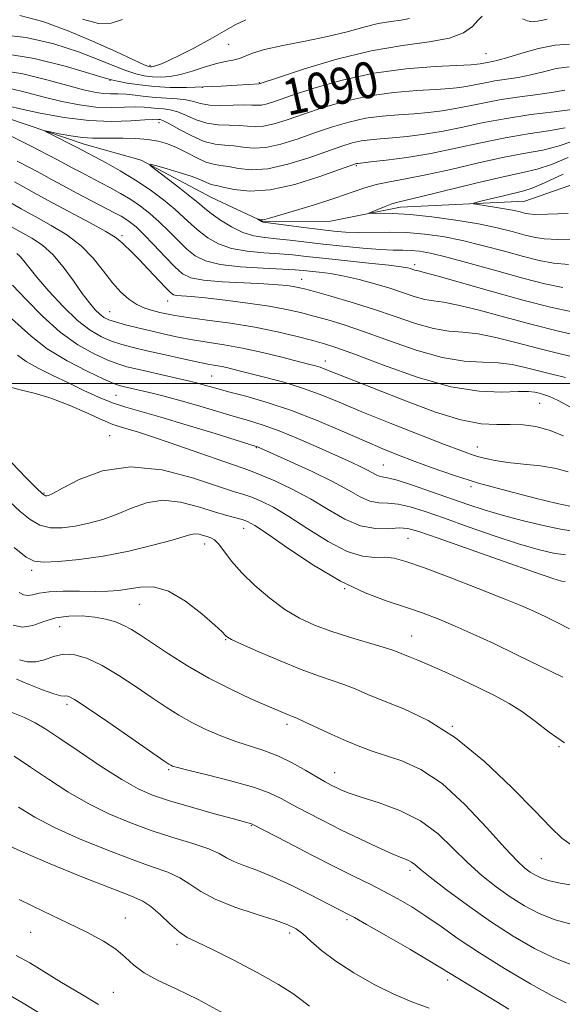
# Model space of a CAD drawing. Extents: x 2089800 to 2092700, y 314800 to 317700.
# Drawn here: x 2091297 to 2091417, y 316363 to 316580 of the extents above; entities that cross this region are included whole.
import ezdxf

# ---------------------------------------------------------------- set-up
doc = ezdxf.new("R2010")
doc.units = 0
doc.header["$MEASUREMENT"] = 0
for name, color, linetype, lineweight in [('32000', 7, 'Continuous', 0), ('DTM HARD BREAKLINE', 7, 'Continuous', 0), ('DTM SPOT ELEVATION', 2, 'Continuous', 13), ('INDEX CONTOUR', 41, 'Continuous', 13), ('INDEX CONTOUR LABEL', 244, 'Continuous', 0), ('INTERMEDIATE CONTOUR', 44, 'Continuous', 0)]:
    doc.layers.add(name, color=color, linetype=linetype, lineweight=lineweight)
doc.styles.add('Style-ITALICS', font='ITALICS.shx')

msp = doc.modelspace()

# ---------------------------------------------------------------- linework, layer by layer
at = {"layer": '32000', "flags": 128}
msp.add_lwpolyline([(2090000, 316500), (2092500, 316500)], dxfattribs=at)
at = {"layer": 'DTM HARD BREAKLINE'}
msp.add_polyline3d([(2091164.58, 316579.02, 1096.15), (2091189.65, 316580.35, 1093.76), (2091211.19, 316571.51, 1091.73), (2091224.35, 316568, 1091.25), (2091240.45, 316570.48, 1090.18), (2091264.97, 316562.86, 1087.91), (2091290.07, 316560.01, 1084.81), (2091311, 316552.96, 1083.37), (2091323.56, 316549.45, 1082.12), (2091339.13, 316541.18, 1080.75), (2091350.5, 316535.87, 1079.91), (2091365.43, 316535.95, 1078.6), (2091380.94, 316539.02, 1077.46), (2091408.4, 316540.37, 1074.89), (2091431.04, 316548.26, 1072.57), (2091448.94, 316550.15, 1070.06), (2091466.87, 316547.86, 1068.51), (2091495.53, 316546.82, 1065.58), (2091519.4, 316549.94, 1063.55), (2091551.62, 316552.51, 1060.92), (2091582.11, 316546.71, 1059.13), (2091610.8, 316540.3, 1057.22), (2091633.56, 316527.29, 1056.27)], dxfattribs=at)
at = {"layer": 'DTM SPOT ELEVATION'}
for p in [(2091342.93, 316575.07, 1095.3), (2091399.8, 316572.95, 1090.9), (2091325.52, 316570.39, 1096.3), (2091316.65, 316567.06, 1091.9), (2091337.13, 316565.51, 1092), (2091349.67, 316566.55, 1092.1), (2091327.53, 316557.72, 1085.4), (2091371.18, 316548.19, 1081.8), (2091319.32, 316532.7, 1089.7), (2091384.03, 316526.3, 1083.6), (2091359.09, 316523.03, 1087.3), (2091329.45, 316518.3, 1090.7), (2091316.63, 316515.94, 1093.1), (2091364.32, 316504.98, 1093.4), (2091339.19, 316501.69, 1097), (2091318, 316497.4, 1101), (2091411.67, 316495.6, 1092.9), (2091316.6, 316488.48, 1105.1), (2091349.04, 316485.83, 1102.1), (2091397.89, 316485.95, 1095.3), (2091377.09, 316482.02, 1099.1), (2091302.11, 316475.81, 1105.8), (2091396.5, 316477.17, 1098.3), (2091346.22, 316467.97, 1108.7), (2091382.58, 316465.74, 1105), (2091337.58, 316464.54, 1110.6), (2091299.39, 316458.67, 1110.4), (2091368.57, 316454.63, 1108), (2091323.17, 316451.16, 1112.9), (2091305.57, 316446.24, 1115), (2091342.26, 316443.33, 1112.1), (2091383.38, 316444.18, 1109.2), (2091307.18, 316429.07, 1118.4), (2091355.82, 316424.59, 1114.4), (2091392.4, 316424.18, 1112), (2091415.97, 316419.68, 1110.1), (2091329.64, 316414.63, 1118.2), (2091366.33, 316413.91, 1115.3), (2091347.96, 316402.2, 1120.1), (2091412.03, 316394.93, 1112.9), (2091382.99, 316392.31, 1118.4), (2091320.08, 316381.77, 1127.3), (2091369.12, 316381.41, 1122.3), (2091299.17, 316378.6, 1128.6), (2091356.42, 316378.49, 1124.4), (2091331.49, 316375.93, 1126.4), (2091391.37, 316368.06, 1122.4), (2091317.44, 316365.36, 1129)]:
    msp.add_point(p, dxfattribs=at)
at = {"layer": 'INDEX CONTOUR'}
for points in [[(2091292.398, 316569.369, 1090), (2091297.401, 316568.548, 1090), (2091302.677, 316567.23, 1090), (2091307.368, 316565.91, 1090), (2091310.833, 316564.983, 1090), (2091313.286, 316564.446, 1090), (2091315.154, 316564.196, 1090), (2091316.816, 316564.128, 1090), (2091318.461, 316564.121, 1090), (2091320.232, 316564.051, 1090), (2091322.238, 316563.835, 1090), (2091324.447, 316563.544, 1090), (2091326.796, 316563.291, 1090), (2091329.202, 316563.148, 1090), (2091331.501, 316563.029, 1090), (2091333.508, 316562.808, 1090), (2091335.141, 316562.41, 1090), (2091336.715, 316561.957, 1090), (2091338.647, 316561.624, 1090), (2091341.191, 316561.531, 1090), (2091343.949, 316561.586, 1090), (2091346.363, 316561.646, 1090), (2091348.029, 316561.61, 1090), (2091349.171, 316561.559, 1090), (2091350.171, 316561.62, 1090), (2091351.435, 316561.917, 1090), (2091353.468, 316562.57, 1090), (2091356.801, 316563.697, 1090), (2091361.783, 316565.328, 1090), (2091368.04, 316567.13, 1090), (2091375.017, 316568.679, 1090), (2091382.116, 316569.658, 1090), (2091388.56, 316570.163, 1090), (2091396.474, 316570.531, 1090), (2091397.896, 316570.628, 1090), (2091398.567, 316570.722, 1090), (2091399.743, 316570.965, 1090), (2091400.422, 316571.092, 1090), (2091401.249, 316571.23, 1090), (2091402.53, 316571.512, 1090), (2091404.626, 316572.101, 1090), (2091407.739, 316573.068, 1090), (2091411.43, 316574.12, 1090), (2091415.1, 316574.872, 1090), (2091418.305, 316575.11, 1090)], [(2091418.033, 316526.331, 1080), (2091414.76, 316526.646, 1080), (2091411.604, 316527.238, 1080), (2091408.095, 316528.12, 1080), (2091403.908, 316529.267, 1080), (2091399.297, 316530.511, 1080), (2091394.659, 316531.648, 1080), (2091390.308, 316532.511, 1080), (2091386.215, 316533.087, 1080), (2091382.269, 316533.399, 1080), (2091378.406, 316533.489, 1080), (2091371.53, 316533.437, 1080), (2091368.779, 316533.519, 1080), (2091366.145, 316533.731, 1080), (2091363.147, 316534.074, 1080), (2091359.517, 316534.534, 1080), (2091351.174, 316535.631, 1080), (2091350.464, 316535.744, 1080), (2091350.197, 316535.841, 1080), (2091349.946, 316535.992, 1080), (2091349.341, 316536.401, 1080), (2091349.348, 316536.418, 1080), (2091349.744, 316536.312, 1080), (2091350.086, 316536.243, 1080), (2091350.457, 316536.214, 1080), (2091350.909, 316536.279, 1080), (2091351.917, 316536.563, 1080), (2091357.679, 316538.284, 1080), (2091362.101, 316539.629, 1080), (2091366.416, 316541.011, 1080), (2091372.842, 316543.248, 1080), (2091375.56, 316544.047, 1080), (2091378.492, 316544.661, 1080), (2091382.011, 316545.283, 1080), (2091386.483, 316546.147, 1080), (2091392.074, 316547.397, 1080), (2091398.141, 316548.808, 1080), (2091403.841, 316550.065, 1080), (2091408.535, 316550.954, 1080), (2091412.397, 316551.668, 1080), (2091415.802, 316552.498, 1080), (2091419.036, 316553.65, 1080)], [(2091417.387, 316501.316, 1090), (2091414.395, 316502.102, 1090), (2091411.394, 316502.849, 1090), (2091408.499, 316503.588, 1090), (2091405.593, 316504.223, 1090), (2091402.493, 316504.622, 1090), (2091399.017, 316504.751, 1090), (2091394.959, 316504.972, 1090), (2091390.109, 316505.744, 1090), (2091384.415, 316507.36, 1090), (2091378.449, 316509.446, 1090), (2091372.942, 316511.463, 1090), (2091368.447, 316512.99, 1090), (2091364.816, 316514.088, 1090), (2091361.721, 316514.938, 1090), (2091358.818, 316515.694, 1090), (2091355.68, 316516.41, 1090), (2091351.86, 316517.112, 1090), (2091347.132, 316517.812, 1090), (2091342.144, 316518.447, 1090), (2091337.763, 316518.938, 1090), (2091334.653, 316519.231, 1090), (2091331.491, 316519.49, 1090), (2091330.744, 316519.661, 1090), (2091330.034, 316520.15, 1090), (2091328.95, 316521.243, 1090), (2091325.128, 316525.328, 1090), (2091323.108, 316527.442, 1090), (2091321.504, 316529.039, 1090), (2091319.489, 316530.961, 1090), (2091318.832, 316531.613, 1090), (2091317.802, 316532.405, 1090), (2091315.755, 316533.65, 1090), (2091312.301, 316535.542, 1090), (2091303.947, 316539.985, 1090), (2091300.612, 316541.808, 1090), (2091295.544, 316544.626, 1090)], [(2091419.173, 316467.371, 1100), (2091416.678, 316467.733, 1100), (2091412.806, 316468.529, 1100), (2091408.103, 316469.649, 1100), (2091403.428, 316470.884, 1100), (2091399.412, 316472.078, 1100), (2091395.768, 316473.283, 1100), (2091387.745, 316476.091, 1100), (2091383.563, 316477.519, 1100), (2091380.151, 316478.611, 1100), (2091378.018, 316479.178, 1100), (2091376.861, 316479.397, 1100), (2091376.173, 316479.54, 1100), (2091375.513, 316479.827, 1100), (2091373.615, 316480.871, 1100), (2091372.119, 316481.602, 1100), (2091369.979, 316482.588, 1100), (2091362.895, 316485.798, 1100), (2091358.385, 316487.787, 1100), (2091354.095, 316489.556, 1100), (2091350.512, 316490.838, 1100), (2091347.299, 316491.816, 1100), (2091343.915, 316492.782, 1100), (2091339.988, 316493.947, 1100), (2091335.832, 316495.198, 1100), (2091331.929, 316496.337, 1100), (2091328.663, 316497.215, 1100), (2091326.012, 316497.862, 1100), (2091319.595, 316499.323, 1100), (2091318.733, 316499.55, 1100), (2091317.522, 316500.009, 1100), (2091315.291, 316501.004, 1100), (2091311.631, 316502.743, 1100), (2091307.176, 316505.066, 1100), (2091302.82, 316507.718, 1100), (2091299.245, 316510.466, 1100), (2091293.507, 316515.655, 1100)], [(2091417.187, 316420.568, 1110), (2091413.805, 316422.874, 1110), (2091410.767, 316425.218, 1110), (2091407.878, 316427.394, 1110), (2091404.954, 316429.262, 1110), (2091401.841, 316430.947, 1110), (2091398.393, 316432.635, 1110), (2091394.566, 316434.445, 1110), (2091390.728, 316436.221, 1110), (2091387.348, 316437.737, 1110), (2091384.782, 316438.826, 1110), (2091382.939, 316439.563, 1110), (2091381.612, 316440.079, 1110), (2091380.537, 316440.509, 1110), (2091379.206, 316440.997, 1110), (2091377.048, 316441.686, 1110), (2091369.641, 316443.893, 1110), (2091365.536, 316445.209, 1110), (2091361.904, 316446.559, 1110), (2091358.613, 316448.099, 1110), (2091355.372, 316450.044, 1110), (2091351.992, 316452.521, 1110), (2091348.697, 316455.323, 1110), (2091345.811, 316458.156, 1110), (2091343.583, 316460.749, 1110), (2091340.721, 316464.514, 1110), (2091339.784, 316465.439, 1110), (2091338.986, 316465.896, 1110), (2091338.193, 316466.158, 1110), (2091337.304, 316466.432, 1110), (2091336.364, 316466.672, 1110), (2091335.45, 316466.766, 1110), (2091334.522, 316466.615, 1110), (2091333.056, 316466.162, 1110), (2091330.407, 316465.362, 1110), (2091326.164, 316464.224, 1110), (2091320.839, 316462.96, 1110), (2091315.174, 316461.837, 1110), (2091309.854, 316461.065, 1110), (2091305.321, 316460.64, 1110), (2091301.961, 316460.502, 1110), (2091299.888, 316460.686, 1110), (2091298.135, 316461.595, 1110), (2091295.468, 316463.73, 1110)], [(2091417.542, 316363.011, 1120), (2091414.436, 316364.567, 1120), (2091409.656, 316367.238, 1120), (2091403.944, 316370.616, 1120), (2091398.353, 316374.1, 1120), (2091393.703, 316377.198, 1120), (2091389.883, 316379.87, 1120), (2091386.543, 316382.188, 1120), (2091383.387, 316384.222, 1120), (2091380.319, 316386.032, 1120), (2091377.291, 316387.675, 1120), (2091374.198, 316389.244, 1120), (2091370.704, 316390.967, 1120), (2091366.409, 316393.106, 1120), (2091361.173, 316395.779, 1120), (2091355.865, 316398.526, 1120), (2091348.258, 316402.486, 1120), (2091347.955, 316402.612, 1120), (2091343.972, 316403.69, 1120), (2091339.762, 316404.844, 1120), (2091334.677, 316406.273, 1120), (2091329.857, 316407.695, 1120), (2091326.104, 316408.948, 1120), (2091322.873, 316410.366, 1120), (2091319.279, 316412.401, 1120), (2091314.739, 316415.313, 1120), (2091309.867, 316418.587, 1120), (2091305.578, 316421.512, 1120), (2091302.505, 316423.562, 1120), (2091300.167, 316424.959, 1120), (2091297.8, 316426.109, 1120), (2091294.83, 316427.329, 1120)], [(2091314.109, 316362.676, 1130), (2091310.196, 316364.979, 1130), (2091305.961, 316367.55, 1130), (2091302.074, 316369.939, 1130), (2091298.941, 316371.836, 1130), (2091295.942, 316373.487, 1130)]]:
    msp.add_polyline3d(points, dxfattribs=at)
at = {"layer": 'INTERMEDIATE CONTOUR'}
for points in [[(2091292.032, 316577.235, 1094), (2091298.165, 316576.59, 1094), (2091304.26, 316575.128, 1094), (2091309.722, 316573.354, 1094), (2091314.098, 316571.7, 1094), (2091317.498, 316570.304, 1094), (2091320.173, 316569.23, 1094), (2091322.364, 316568.517, 1094), (2091324.267, 316568.098, 1094), (2091326.065, 316567.883, 1094), (2091327.928, 316567.808, 1094), (2091329.96, 316567.936, 1094), (2091332.252, 316568.357, 1094), (2091334.832, 316569.106, 1094), (2091337.501, 316569.992, 1094), (2091339.996, 316570.767, 1094), (2091342.113, 316571.258, 1094), (2091343.855, 316571.58, 1094), (2091345.279, 316571.923, 1094), (2091348.183, 316573.113, 1094), (2091350.842, 316573.911, 1094), (2091354.915, 316574.792, 1094), (2091359.832, 316575.747, 1094), (2091364.78, 316576.775, 1094), (2091369.107, 316577.85, 1094), (2091372.792, 316578.853, 1094), (2091375.972, 316579.64, 1094), (2091378.75, 316580.121, 1094), (2091381.078, 316580.429, 1094), (2091382.872, 316580.754, 1094)], [(2091293.192, 316573.007, 1092), (2091299.947, 316571.918, 1092), (2091306.77, 316570.204, 1092), (2091312.239, 316568.593, 1092), (2091315.376, 316567.636, 1092), (2091316.995, 316567.176, 1092), (2091318.355, 316566.88, 1092), (2091320.459, 316566.49, 1092), (2091323.282, 316566.056, 1092), (2091326.539, 316565.702, 1092), (2091329.996, 316565.527, 1092), (2091333.613, 316565.517, 1092), (2091337.402, 316565.626, 1092), (2091341.283, 316565.811, 1092), (2091344.828, 316566.017, 1092), (2091349.694, 316566.315, 1092), (2091349.907, 316566.38, 1092), (2091354.14, 316567.787, 1092), (2091359.685, 316569.597, 1092), (2091366.854, 316571.744, 1092), (2091374.43, 316573.621, 1092), (2091381.357, 316574.8, 1092), (2091387.221, 316575.568, 1092), (2091391.767, 316576.391, 1092), (2091394.858, 316577.603, 1092), (2091396.807, 316579.019, 1092), (2091398.044, 316580.321, 1092), (2091398.974, 316581.252, 1092)], [(2091296.738, 316581.395, 1096), (2091301.793, 316580.069, 1096), (2091307.204, 316578.116, 1096), (2091312.819, 316575.765, 1096), (2091318.001, 316573.431, 1096), (2091321.992, 316571.579, 1096), (2091324.27, 316570.543, 1096), (2091325.252, 316570.141, 1096), (2091325.591, 316570.063, 1096), (2091325.854, 316570.061, 1096), (2091326.26, 316570.133, 1096), (2091326.94, 316570.339, 1096), (2091328.033, 316570.748, 1096), (2091329.707, 316571.473, 1096), (2091332.134, 316572.638, 1096), (2091335.352, 316574.288, 1096), (2091338.843, 316576.166, 1096), (2091341.956, 316577.937, 1096), (2091344.322, 316579.351, 1096), (2091346.713, 316580.503, 1096)], [(2091310.611, 316580.649, 1098), (2091314.164, 316579.683, 1098), (2091316.954, 316579.7, 1098), (2091319.435, 316580.529, 1098)], [(2091407.875, 316580.695, 1092), (2091408.98, 316580.272, 1092), (2091410.034, 316580.059, 1092), (2091411.194, 316580.143, 1092), (2091412.362, 316580.399, 1092), (2091413.38, 316580.647, 1092)], [(2091294.628, 316565.247, 1088), (2091298.235, 316564.359, 1088), (2091302.107, 316563.336, 1088), (2091306.047, 316562.393, 1088), (2091309.913, 316561.644, 1088), (2091313.579, 316561.182, 1088), (2091316.927, 316561.053, 1088), (2091319.864, 316561.119, 1088), (2091322.305, 316561.197, 1088), (2091324.213, 316561.146, 1088), (2091325.747, 316561.008, 1088), (2091327.115, 316560.869, 1088), (2091328.504, 316560.771, 1088), (2091330.006, 316560.582, 1088), (2091331.69, 316560.126, 1088), (2091333.609, 316559.31, 1088), (2091335.752, 316558.365, 1088), (2091338.09, 316557.602, 1088), (2091340.564, 316557.244, 1088), (2091343.004, 316557.155, 1088), (2091345.207, 316557.105, 1088), (2091347.056, 316556.943, 1088), (2091348.77, 316556.811, 1088), (2091350.649, 316556.925, 1088), (2091352.963, 316557.454, 1088), (2091355.862, 316558.372, 1088), (2091359.462, 316559.608, 1088), (2091363.824, 316561.057, 1088), (2091368.775, 316562.499, 1088), (2091374.081, 316563.682, 1088), (2091379.472, 316564.425, 1088), (2091384.512, 316564.825, 1088), (2091388.724, 316565.052, 1088), (2091391.787, 316565.252, 1088), (2091394.003, 316565.481, 1088), (2091395.827, 316565.771, 1088), (2091397.651, 316566.141, 1088), (2091399.618, 316566.555, 1088), (2091401.804, 316566.962, 1088), (2091406.924, 316567.746, 1088), (2091409.705, 316568.286, 1088), (2091412.525, 316568.994, 1088), (2091415.36, 316569.674, 1088), (2091418.199, 316570.076, 1088)], [(2091291.855, 316561.946, 1086), (2091296.847, 316560.763, 1086), (2091301.26, 316559.802, 1086), (2091306.539, 316558.842, 1086), (2091312.004, 316558.167, 1086), (2091317.038, 316557.978, 1086), (2091321.267, 316558.118, 1086), (2091324.377, 316558.342, 1086), (2091326.188, 316558.457, 1086), (2091327.046, 316558.472, 1086), (2091327.434, 316558.447, 1086), (2091327.806, 316558.393, 1086), (2091328.511, 316558.134, 1086), (2091329.871, 316557.444, 1086), (2091332.078, 316556.211, 1086), (2091334.79, 316554.772, 1086), (2091337.532, 316553.58, 1086), (2091339.938, 316552.958, 1086), (2091342.058, 316552.723, 1086), (2091344.051, 316552.565, 1086), (2091346.084, 316552.277, 1086), (2091348.369, 316552.063, 1086), (2091351.126, 316552.23, 1086), (2091354.491, 316552.991, 1086), (2091358.255, 316554.175, 1086), (2091362.123, 316555.518, 1086), (2091365.866, 316556.786, 1086), (2091369.509, 316557.868, 1086), (2091373.145, 316558.685, 1086), (2091376.829, 316559.191, 1086), (2091380.464, 316559.487, 1086), (2091383.917, 316559.709, 1086), (2091387.1, 316559.974, 1086), (2091390.11, 316560.333, 1086), (2091393.086, 316560.819, 1086), (2091396.169, 316561.445, 1086), (2091399.492, 316562.145, 1086), (2091403.187, 316562.833, 1086), (2091407.272, 316563.442, 1086), (2091411.318, 316563.979, 1086), (2091414.783, 316564.471, 1086), (2091417.277, 316564.926, 1086)], [(2091418.888, 316515.855, 1084), (2091414.118, 316516.919, 1084), (2091408.24, 316518.418, 1084), (2091401.387, 316520.303, 1084), (2091389.239, 316523.76, 1084), (2091386.168, 316524.602, 1084), (2091384.863, 316524.923, 1084), (2091384.41, 316525.015, 1084), (2091384.046, 316525.118, 1084), (2091383.123, 316525.431, 1084), (2091382.454, 316525.611, 1084), (2091381.074, 316525.847, 1084), (2091378.343, 316526.191, 1084), (2091373.918, 316526.673, 1084), (2091363.761, 316527.739, 1084), (2091360.046, 316528.149, 1084), (2091357.098, 316528.46, 1084), (2091354.172, 316528.699, 1084), (2091350.727, 316528.918, 1084), (2091347.03, 316529.259, 1084), (2091343.551, 316529.885, 1084), (2091340.657, 316530.908, 1084), (2091338.315, 316532.228, 1084), (2091336.388, 316533.69, 1084), (2091334.715, 316535.184, 1084), (2091333.029, 316536.774, 1084), (2091331.037, 316538.567, 1084), (2091328.52, 316540.628, 1084), (2091325.556, 316542.838, 1084), (2091322.3, 316545.038, 1084), (2091318.942, 316547.072, 1084), (2091315.827, 316548.814, 1084), (2091309.412, 316552.217, 1084), (2091303.125, 316555.399, 1084), (2091302.282, 316555.841, 1084), (2091302.363, 316555.92, 1084), (2091303.439, 316555.704, 1084), (2091305.477, 316555.278, 1084), (2091308.045, 316554.792, 1084), (2091310.607, 316554.415, 1084), (2091312.779, 316554.265, 1084), (2091314.776, 316554.274, 1084), (2091316.962, 316554.323, 1084), (2091319.584, 316554.314, 1084), (2091322.408, 316554.209, 1084), (2091325.082, 316553.99, 1084), (2091327.356, 316553.628, 1084), (2091329.381, 316553.064, 1084), (2091331.413, 316552.227, 1084), (2091333.624, 316551.107, 1084), (2091335.863, 316549.936, 1084), (2091337.897, 316549.003, 1084), (2091339.584, 316548.507, 1084), (2091341.146, 316548.271, 1084), (2091342.894, 316548.025, 1084), (2091345.112, 316547.611, 1084), (2091347.967, 316547.315, 1084), (2091351.603, 316547.535, 1084), (2091356.019, 316548.527, 1084), (2091360.648, 316549.977, 1084), (2091367.907, 316552.515, 1084), (2091370.244, 316553.237, 1084), (2091372.21, 316553.687, 1084), (2091374.186, 316553.958, 1084), (2091376.416, 316554.15, 1084), (2091379.11, 316554.366, 1084), (2091382.413, 316554.696, 1084), (2091386.216, 316555.186, 1084), (2091390.346, 316555.868, 1084), (2091394.678, 316556.748, 1084), (2091399.295, 316557.726, 1084), (2091404.325, 316558.677, 1084), (2091409.741, 316559.492, 1084), (2091414.867, 316560.142, 1084), (2091418.869, 316560.619, 1084)], [(2091416.817, 316521.252, 1082), (2091412.804, 316522.095, 1082), (2091407.975, 316523.325, 1082), (2091402.219, 316524.911, 1082), (2091396.29, 316526.575, 1082), (2091391.157, 316527.975, 1082), (2091387.532, 316528.852, 1082), (2091385.09, 316529.29, 1082), (2091383.247, 316529.455, 1082), (2091381.454, 316529.503, 1082), (2091379.302, 316529.544, 1082), (2091376.415, 316529.678, 1082), (2091372.575, 316529.977, 1082), (2091368.185, 316530.399, 1082), (2091363.803, 316530.872, 1082), (2091356.475, 316531.737, 1082), (2091353.515, 316532.054, 1082), (2091350.922, 316532.295, 1082), (2091348.514, 316532.661, 1082), (2091346.089, 316533.402, 1082), (2091343.53, 316534.664, 1082), (2091341.081, 316536.189, 1082), (2091339.074, 316537.614, 1082), (2091337.68, 316538.708, 1082), (2091336.435, 316539.754, 1082), (2091334.715, 316541.169, 1082), (2091332.132, 316543.199, 1082), (2091326.83, 316547.271, 1082), (2091325.557, 316548.275, 1082), (2091325.542, 316548.519, 1082), (2091326.772, 316548.209, 1082), (2091329.117, 316547.548, 1082), (2091331.98, 316546.707, 1082), (2091334.646, 316545.852, 1082), (2091336.563, 316545.124, 1082), (2091338.656, 316544.189, 1082), (2091339.348, 316543.986, 1082), (2091340.249, 316543.81, 1082), (2091341.738, 316543.485, 1082), (2091344.139, 316542.944, 1082), (2091347.566, 316542.567, 1082), (2091352.081, 316542.84, 1082), (2091357.547, 316544.064, 1082), (2091363.042, 316545.78, 1082), (2091367.446, 316547.338, 1082), (2091370.978, 316548.606, 1082), (2091371.274, 316548.69, 1082), (2091371.542, 316548.724, 1082), (2091374.302, 316549.022, 1082), (2091377.726, 316549.418, 1082), (2091382.323, 316550.039, 1082), (2091387.606, 316550.916, 1082), (2091393.136, 316552.045, 1082), (2091398.688, 316553.264, 1082), (2091404.083, 316554.371, 1082), (2091409.138, 316555.223, 1082), (2091413.632, 316555.905, 1082), (2091417.336, 316556.559, 1082)], [(2091421.015, 316510.441, 1086), (2091415.887, 316511.61, 1086), (2091410.044, 316513.061, 1086), (2091403.981, 316514.682, 1086), (2091398.306, 316516.219, 1086), (2091393.657, 316517.381, 1086), (2091390.451, 316517.985, 1086), (2091388.228, 316518.273, 1086), (2091386.31, 316518.591, 1086), (2091384.127, 316519.21, 1086), (2091378.59, 316521.086, 1086), (2091375.26, 316522.1, 1086), (2091371.788, 316523.031, 1086), (2091368.442, 316523.793, 1086), (2091365.455, 316524.322, 1086), (2091362.929, 316524.663, 1086), (2091359.381, 316525.05, 1086), (2091357.617, 316525.193, 1086), (2091354.829, 316525.345, 1086), (2091350.533, 316525.542, 1086), (2091345.546, 316525.857, 1086), (2091341.013, 316526.368, 1086), (2091337.784, 316527.152, 1086), (2091335.549, 316528.266, 1086), (2091333.703, 316529.765, 1086), (2091331.759, 316531.653, 1086), (2091329.688, 316533.744, 1086), (2091327.575, 316535.801, 1086), (2091325.484, 316537.636, 1086), (2091323.392, 316539.255, 1086), (2091321.254, 316540.709, 1086), (2091319.039, 316542.048, 1086), (2091316.767, 316543.308, 1086), (2091314.471, 316544.522, 1086), (2091310.098, 316546.809, 1086), (2091308.299, 316547.763, 1086), (2091305.207, 316549.436, 1086), (2091302.811, 316550.689, 1086), (2091299.244, 316552.504, 1086), (2091294.972, 316554.625, 1086)], [(2091419.874, 316531.942, 1078), (2091415.724, 316531.899, 1078), (2091412.704, 316532.039, 1078), (2091410.404, 316532.38, 1078), (2091408.214, 316532.914, 1078), (2091405.597, 316533.622, 1078), (2091402.304, 316534.446, 1078), (2091398.162, 316535.321, 1078), (2091393.148, 316536.173, 1078), (2091387.854, 316536.906, 1078), (2091383.023, 316537.42, 1078), (2091379.256, 316537.649, 1078), (2091376.576, 316537.676, 1078), (2091374.007, 316537.598, 1078), (2091373.943, 316537.696, 1078), (2091374.615, 316537.998, 1078), (2091375.914, 316538.544, 1078), (2091377.514, 316539.195, 1078), (2091379.032, 316539.765, 1078), (2091380.32, 316540.155, 1078), (2091385.541, 316541.399, 1078), (2091397.6, 316544.353, 1078), (2091403.599, 316545.759, 1078), (2091407.932, 316546.686, 1078), (2091411.161, 316547.43, 1078), (2091414.268, 316548.438, 1078), (2091417.957, 316550.004, 1078)], [(2091420.891, 316505.513, 1088), (2091416.219, 316506.619, 1088), (2091411.203, 316507.848, 1088), (2091406.384, 316509.103, 1088), (2091401.967, 316510.217, 1088), (2091398.075, 316511.001, 1088), (2091394.734, 316511.368, 1088), (2091391.594, 316511.622, 1088), (2091388.209, 316512.168, 1088), (2091384.24, 316513.293, 1088), (2091379.759, 316514.831, 1088), (2091374.942, 316516.499, 1088), (2091370.03, 316518.048, 1088), (2091365.509, 316519.357, 1088), (2091361.933, 316520.342, 1088), (2091359.66, 316520.953, 1088), (2091358.286, 316521.292, 1088), (2091357.216, 316521.496, 1088), (2091355.885, 316521.681, 1088), (2091353.855, 316521.871, 1088), (2091350.72, 316522.069, 1088), (2091346.322, 316522.281, 1088), (2091341.495, 316522.541, 1088), (2091337.322, 316522.892, 1088), (2091334.57, 316523.408, 1088), (2091332.74, 316524.306, 1088), (2091331.018, 316525.84, 1088), (2091328.803, 316528.123, 1088), (2091326.347, 316530.715, 1088), (2091324.113, 316533.035, 1088), (2091322.448, 316534.645, 1088), (2091321.228, 316535.671, 1088), (2091320.209, 316536.38, 1088), (2091319.136, 316537.023, 1088), (2091317.707, 316537.802, 1088), (2091309.356, 316542.161, 1088), (2091306.246, 316543.811, 1088), (2091303.758, 316545.165, 1088), (2091301.571, 316546.37, 1088), (2091299.177, 316547.657, 1088), (2091296.118, 316549.229, 1088)], [(2091417.986, 316537.626, 1076), (2091413.414, 316537.467, 1076), (2091410.647, 316537.432, 1076), (2091409.204, 316537.523, 1076), (2091408.334, 316537.709, 1076), (2091407.386, 316537.963, 1076), (2091406.118, 316538.271, 1076), (2091404.386, 316538.618, 1076), (2091402.161, 316538.985, 1076), (2091399.857, 316539.325, 1076), (2091397.999, 316539.585, 1076), (2091397.042, 316539.745, 1076), (2091397.15, 316539.92, 1076), (2091398.417, 316540.261, 1076), (2091400.795, 316540.859, 1076), (2091403.673, 316541.571, 1076), (2091408.201, 316542.637, 1076), (2091410.035, 316543.22, 1076), (2091412.735, 316544.377, 1076), (2091416.877, 316546.359, 1076)], [(2091418.521, 316494.816, 1092), (2091415.794, 316496.232, 1092), (2091413.883, 316497.118, 1092), (2091412.57, 316497.586, 1092), (2091411.584, 316497.85, 1092), (2091410.615, 316498.073, 1092), (2091409.218, 316498.229, 1092), (2091406.911, 316498.242, 1092), (2091403.3, 316498.134, 1092), (2091398.324, 316498.321, 1092), (2091392.009, 316499.32, 1092), (2091384.589, 316501.426, 1092), (2091377.138, 316504.06, 1092), (2091370.941, 316506.426, 1092), (2091366.865, 316507.933, 1092), (2091364.122, 316508.82, 1092), (2091361.51, 316509.534, 1092), (2091358.059, 316510.425, 1092), (2091353.732, 316511.448, 1092), (2091348.728, 316512.459, 1092), (2091343.328, 316513.341, 1092), (2091338.147, 316514.068, 1092), (2091333.882, 316514.64, 1092), (2091331.013, 316515.07, 1092), (2091329.145, 316515.418, 1092), (2091327.664, 316515.757, 1092), (2091326.074, 316516.162, 1092), (2091324.351, 316516.719, 1092), (2091322.588, 316517.519, 1092), (2091320.853, 316518.65, 1092), (2091319.103, 316520.204, 1092), (2091317.267, 316522.273, 1092), (2091315.266, 316524.876, 1092), (2091312.984, 316527.735, 1092), (2091310.293, 316530.501, 1092), (2091307.134, 316532.902, 1092), (2091303.703, 316534.986, 1092), (2091300.263, 316536.878, 1092), (2091297.055, 316538.664, 1092), (2091291.91, 316541.594, 1092)], [(2091416.93, 316488.419, 1094), (2091413.783, 316489.734, 1094), (2091410.84, 316490.539, 1094), (2091408.016, 316490.898, 1094), (2091405.201, 316490.962, 1094), (2091402.231, 316490.923, 1094), (2091398.732, 316491.132, 1094), (2091394.279, 316491.98, 1094), (2091388.669, 316493.707, 1094), (2091382.588, 316495.938, 1094), (2091366.807, 316502.147, 1094), (2091364.072, 316503.263, 1094), (2091363.143, 316503.605, 1094), (2091362.113, 316503.92, 1094), (2091360.597, 316504.325, 1094), (2091354.652, 316505.854, 1094), (2091350.399, 316506.897, 1094), (2091346.01, 316507.865, 1094), (2091341.957, 316508.605, 1094), (2091334.889, 316509.715, 1094), (2091331.727, 316510.303, 1094), (2091328.706, 316510.951, 1094), (2091325.744, 316511.64, 1094), (2091322.814, 316512.349, 1094), (2091320.121, 316513.029, 1094), (2091317.927, 316513.628, 1094), (2091316.399, 316514.128, 1094), (2091315.329, 316514.647, 1094), (2091314.415, 316515.335, 1094), (2091313.391, 316516.347, 1094), (2091312.13, 316517.837, 1094), (2091310.542, 316519.963, 1094), (2091308.577, 316522.765, 1094), (2091306.356, 316525.814, 1094), (2091304.04, 316528.563, 1094), (2091301.742, 316530.615, 1094), (2091299.39, 316532.177, 1094), (2091294.115, 316535.157, 1094)], [(2091417.993, 316480.494, 1096), (2091415.315, 316481.239, 1096), (2091411.893, 316481.792, 1096), (2091408.149, 316482.204, 1096), (2091404.653, 316482.576, 1096), (2091401.85, 316482.985, 1096), (2091399.68, 316483.43, 1096), (2091397.958, 316483.887, 1096), (2091396.387, 316484.388, 1096), (2091394.234, 316485.177, 1096), (2091390.657, 316486.552, 1096), (2091385.163, 316488.685, 1096), (2091378.658, 316491.239, 1096), (2091372.399, 316493.752, 1096), (2091367.329, 316495.858, 1096), (2091363.143, 316497.576, 1096), (2091359.222, 316499.023, 1096), (2091355.122, 316500.291, 1096), (2091351.106, 316501.378, 1096), (2091344.963, 316502.926, 1096), (2091343.004, 316503.407, 1096), (2091341.463, 316503.748, 1096), (2091340.043, 316504.011, 1096), (2091338.333, 316504.313, 1096), (2091335.896, 316504.79, 1096), (2091332.478, 316505.527, 1096), (2091328.567, 316506.409, 1096), (2091324.835, 316507.274, 1096), (2091321.792, 316508.005, 1096), (2091319.297, 316508.679, 1096), (2091317.048, 316509.42, 1096), (2091314.77, 316510.377, 1096), (2091312.298, 316511.807, 1096), (2091309.493, 316513.992, 1096), (2091306.322, 316517.051, 1096), (2091303.169, 316520.461, 1096), (2091300.519, 316523.534, 1096), (2091298.726, 316525.743, 1096), (2091297.601, 316527.182, 1096), (2091296.819, 316528.106, 1096), (2091296.106, 316528.743, 1096)], [(2091418.362, 316472.856, 1098), (2091415.578, 316473.504, 1098), (2091410.677, 316474.684, 1098), (2091404.485, 316476.25, 1098), (2091398.151, 316477.992, 1098), (2091392.609, 316479.724, 1098), (2091387.925, 316481.363, 1098), (2091383.951, 316482.855, 1098), (2091380.47, 316484.197, 1098), (2091376.996, 316485.594, 1098), (2091372.976, 316487.303, 1098), (2091368.029, 316489.476, 1098), (2091362.469, 316491.854, 1098), (2091356.785, 316494.075, 1098), (2091351.427, 316495.852, 1098), (2091346.695, 316497.199, 1098), (2091342.855, 316498.206, 1098), (2091340.075, 316498.957, 1098), (2091336.77, 316499.906, 1098), (2091335.612, 316500.214, 1098), (2091334.246, 316500.54, 1098), (2091322.785, 316503.168, 1098), (2091320.431, 316503.739, 1098), (2091318.43, 316504.34, 1098), (2091316.17, 316505.212, 1098), (2091313.184, 316506.58, 1098), (2091309.601, 316508.591, 1098), (2091305.697, 316511.376, 1098), (2091301.759, 316514.919, 1098), (2091298.12, 316518.63, 1098), (2091295.121, 316521.775, 1098)], [(2091417.392, 316462.111, 1102), (2091414.782, 316462.47, 1102), (2091411.367, 316463.284, 1102), (2091406.982, 316464.588, 1102), (2091401.622, 316466.361, 1102), (2091395.908, 316468.341, 1102), (2091390.62, 316470.208, 1102), (2091386.362, 316471.693, 1102), (2091383.039, 316472.739, 1102), (2091380.38, 316473.337, 1102), (2091378.132, 316473.543, 1102), (2091376.108, 316473.654, 1102), (2091374.135, 316474.029, 1102), (2091372.008, 316474.952, 1102), (2091369.386, 316476.41, 1102), (2091365.891, 316478.317, 1102), (2091361.385, 316480.532, 1102), (2091356.677, 316482.706, 1102), (2091349.281, 316486.007, 1102), (2091348.969, 316486.113, 1102), (2091339.931, 316488.931, 1102), (2091333.76, 316490.834, 1102), (2091327.915, 316492.585, 1102), (2091320.163, 316494.784, 1102), (2091317.242, 316495.756, 1102), (2091314.168, 316497.01, 1102), (2091310.888, 316498.508, 1102), (2091307.472, 316500.139, 1102), (2091304.029, 316501.799, 1102), (2091300.829, 316503.411, 1102), (2091298.177, 316504.903, 1102), (2091296.208, 316506.262, 1102)], [(2091417.35, 316456.207, 1104), (2091416.534, 316456.328, 1104), (2091414.602, 316456.908, 1104), (2091410.536, 316458.293, 1104), (2091403.832, 316460.645, 1104), (2091389.257, 316465.809, 1104), (2091384.979, 316467.296, 1104), (2091382.514, 316467.959, 1104), (2091380.609, 316468.064, 1104), (2091378.247, 316467.909, 1104), (2091375.354, 316467.911, 1104), (2091372.097, 316468.518, 1104), (2091368.608, 316470.031, 1104), (2091364.91, 316472.169, 1104), (2091360.994, 316474.504, 1104), (2091356.934, 316476.659, 1104), (2091353.145, 316478.46, 1104), (2091350.121, 316479.779, 1104), (2091348.105, 316480.584, 1104), (2091346.33, 316481.209, 1104), (2091343.773, 316482.08, 1104), (2091334.841, 316485.219, 1104), (2091330.021, 316486.896, 1104), (2091326.042, 316488.236, 1104), (2091322.97, 316489.222, 1104), (2091320.69, 316489.913, 1104), (2091319.002, 316490.405, 1104), (2091317.344, 316490.969, 1104), (2091315.061, 316491.916, 1104), (2091311.71, 316493.434, 1104), (2091307.681, 316495.209, 1104), (2091303.572, 316496.801, 1104), (2091299.894, 316497.891, 1104), (2091296.815, 316498.635, 1104), (2091294.416, 316499.308, 1104)], [(2091418.283, 316445.761, 1106), (2091415.546, 316447.17, 1106), (2091413.035, 316448.406, 1106), (2091410.704, 316449.511, 1106), (2091407.905, 316450.742, 1106), (2091403.842, 316452.408, 1106), (2091398.083, 316454.678, 1106), (2091391.664, 316457.153, 1106), (2091385.988, 316459.292, 1106), (2091382.088, 316460.677, 1106), (2091379.523, 316461.379, 1106), (2091377.483, 316461.59, 1106), (2091375.258, 316461.564, 1106), (2091372.541, 316461.797, 1106), (2091369.125, 316462.85, 1106), (2091364.937, 316465.061, 1106), (2091360.444, 316467.902, 1106), (2091356.244, 316470.625, 1106), (2091352.815, 316472.64, 1106), (2091350.127, 316473.983, 1106), (2091348.03, 316474.848, 1106), (2091346.246, 316475.459, 1106), (2091344.008, 316476.165, 1106), (2091334.915, 316479.167, 1106), (2091328.186, 316480.901, 1106), (2091321.25, 316481.609, 1106), (2091315.008, 316480.669, 1106), (2091309.883, 316478.749, 1106), (2091306.181, 316476.84, 1106), (2091304.063, 316475.711, 1106), (2091303.103, 316475.255, 1106), (2091302.732, 316475.145, 1106), (2091302.416, 316475.174, 1106), (2091301.758, 316475.62, 1106), (2091300.4, 316476.878, 1106), (2091298.156, 316479.149, 1106), (2091293.278, 316484.219, 1106)], [(2091416.808, 316435.024, 1108), (2091411.812, 316437.511, 1108), (2091406.502, 316440.105, 1108), (2091401.517, 316442.486, 1108), (2091397.001, 316444.58, 1108), (2091392.972, 316446.373, 1108), (2091389.383, 316447.876, 1108), (2091385.927, 316449.197, 1108), (2091382.231, 316450.473, 1108), (2091377.984, 316451.872, 1108), (2091373.124, 316453.702, 1108), (2091367.65, 316456.309, 1108), (2091361.71, 316459.832, 1108), (2091356.033, 316463.602, 1108), (2091351.495, 316466.745, 1108), (2091348.695, 316468.62, 1108), (2091347.11, 316469.507, 1108), (2091345.939, 316469.917, 1108), (2091344.487, 316470.298, 1108), (2091342.481, 316470.837, 1108), (2091339.754, 316471.655, 1108), (2091336.242, 316472.771, 1108), (2091332.291, 316473.783, 1108), (2091328.35, 316474.188, 1108), (2091324.765, 316473.642, 1108), (2091321.469, 316472.456, 1108), (2091318.294, 316471.101, 1108), (2091315.113, 316469.967, 1108), (2091311.971, 316469.108, 1108), (2091308.953, 316468.491, 1108), (2091306.135, 316468.12, 1108), (2091303.54, 316468.13, 1108), (2091301.181, 316468.69, 1108), (2091299.022, 316469.917, 1108), (2091296.842, 316471.725, 1108), (2091294.373, 316473.974, 1108)], [(2091418.68, 316397.942, 1112), (2091416.583, 316399.441, 1112), (2091414.135, 316401.816, 1112), (2091410.619, 316405.5, 1112), (2091405.563, 316410.665, 1112), (2091399.466, 316416.429, 1112), (2091393.075, 316421.648, 1112), (2091387.045, 316425.448, 1112), (2091381.68, 316428.02, 1112), (2091377.193, 316429.826, 1112), (2091373.696, 316431.258, 1112), (2091370.893, 316432.444, 1112), (2091368.386, 316433.444, 1112), (2091365.788, 316434.351, 1112), (2091362.76, 316435.38, 1112), (2091358.974, 316436.776, 1112), (2091354.325, 316438.666, 1112), (2091349.589, 316440.696, 1112), (2091345.764, 316442.389, 1112), (2091343.575, 316443.396, 1112), (2091342.662, 316443.872, 1112), (2091342.393, 316444.095, 1112), (2091342.16, 316444.364, 1112), (2091341.464, 316445.057, 1112), (2091339.83, 316446.571, 1112), (2091336.97, 316449.084, 1112), (2091333.349, 316451.9, 1112), (2091329.614, 316454.102, 1112), (2091326.293, 316455.023, 1112), (2091323.419, 316454.987, 1112), (2091320.903, 316454.566, 1112), (2091318.612, 316454.233, 1112), (2091316.233, 316454.059, 1112), (2091313.413, 316454.014, 1112), (2091309.96, 316454.055, 1112), (2091306.343, 316454.074, 1112), (2091303.196, 316453.951, 1112), (2091300.99, 316453.622, 1112), (2091299.538, 316453.259, 1112), (2091298.491, 316453.091, 1112), (2091297.544, 316453.287, 1112), (2091296.576, 316453.786, 1112)], [(2091418.888, 316389.016, 1114), (2091416.191, 316389.494, 1114), (2091413.85, 316390.011, 1114), (2091412.08, 316390.584, 1114), (2091410.74, 316391.224, 1114), (2091409.606, 316391.934, 1114), (2091408.407, 316392.822, 1114), (2091406.7, 316394.399, 1114), (2091403.998, 316397.277, 1114), (2091399.999, 316401.762, 1114), (2091395.157, 316406.928, 1114), (2091390.11, 316411.541, 1114), (2091385.404, 316414.663, 1114), (2091381.218, 316416.546, 1114), (2091374.662, 316418.712, 1114), (2091371.948, 316419.716, 1114), (2091369.066, 316420.916, 1114), (2091365.756, 316422.404, 1114), (2091359.723, 316425.203, 1114), (2091358.016, 316425.962, 1114), (2091357.033, 316426.361, 1114), (2091356.312, 316426.636, 1114), (2091355.401, 316427.01, 1114), (2091351.466, 316428.709, 1114), (2091347.834, 316430.301, 1114), (2091343.364, 316432.373, 1114), (2091338.549, 316434.832, 1114), (2091333.846, 316437.547, 1114), (2091329.584, 316440.235, 1114), (2091326.059, 316442.574, 1114), (2091323.448, 316444.327, 1114), (2091321.47, 316445.585, 1114), (2091319.725, 316446.522, 1114), (2091317.869, 316447.281, 1114), (2091315.766, 316447.888, 1114), (2091313.334, 316448.336, 1114), (2091310.543, 316448.601, 1114), (2091307.577, 316448.585, 1114), (2091304.673, 316448.173, 1114), (2091302.017, 316447.349, 1114), (2091299.601, 316446.501, 1114), (2091297.366, 316446.117, 1114), (2091295.236, 316446.559, 1114)], [(2091419.183, 316380.249, 1116), (2091415.145, 316381.366, 1116), (2091411.573, 316382.772, 1116), (2091408.321, 316384.496, 1116), (2091405.199, 316386.486, 1116), (2091402.056, 316388.71, 1116), (2091398.891, 316391.208, 1116), (2091395.743, 316394.039, 1116), (2091392.593, 316397.192, 1116), (2091389.21, 316400.382, 1116), (2091385.305, 316403.255, 1116), (2091380.763, 316405.534, 1116), (2091376.162, 316407.25, 1116), (2091372.249, 316408.509, 1116), (2091369.573, 316409.419, 1116), (2091367.876, 316410.094, 1116), (2091366.696, 316410.646, 1116), (2091365.605, 316411.198, 1116), (2091364.291, 316411.913, 1116), (2091362.471, 316412.962, 1116), (2091359.963, 316414.437, 1116), (2091356.976, 316416.101, 1116), (2091353.817, 316417.636, 1116), (2091350.724, 316418.819, 1116), (2091344.499, 316420.812, 1116), (2091341.194, 316422.049, 1116), (2091337.882, 316423.479, 1116), (2091334.753, 316425.019, 1116), (2091331.911, 316426.622, 1116), (2091329.113, 316428.393, 1116), (2091326.028, 316430.477, 1116), (2091322.443, 316432.928, 1116), (2091318.62, 316435.445, 1116), (2091314.938, 316437.637, 1116), (2091311.698, 316439.18, 1116), (2091308.889, 316440.014, 1116), (2091306.42, 316440.147, 1116), (2091304.205, 316439.658, 1116), (2091302.172, 316438.931, 1116), (2091300.251, 316438.421, 1116), (2091298.4, 316438.458, 1116), (2091296.686, 316438.859, 1116)], [(2091418.416, 316371.597, 1118), (2091414.79, 316372.967, 1118), (2091410.578, 316375.032, 1118), (2091405.841, 316377.777, 1118), (2091400.793, 316381.038, 1118), (2091395.705, 316384.598, 1118), (2091391.082, 316388.018, 1118), (2091387.487, 316390.802, 1118), (2091385.293, 316392.591, 1118), (2091384.114, 316393.589, 1118), (2091383.376, 316394.134, 1118), (2091382.54, 316394.551, 1118), (2091381.217, 316395.097, 1118), (2091379.058, 316396.011, 1118), (2091375.847, 316397.458, 1118), (2091371.918, 316399.3, 1118), (2091367.744, 316401.32, 1118), (2091363.742, 316403.324, 1118), (2091360.122, 316405.199, 1118), (2091357.042, 316406.853, 1118), (2091354.502, 316408.235, 1118), (2091351.882, 316409.468, 1118), (2091348.406, 316410.712, 1118), (2091343.634, 316412.069, 1118), (2091338.472, 316413.384, 1118), (2091334.164, 316414.439, 1118), (2091331.63, 316415.081, 1118), (2091330.507, 316415.407, 1118), (2091330.105, 316415.574, 1118), (2091329.724, 316415.806, 1118), (2091328.61, 316416.566, 1118), (2091321.493, 316421.513, 1118), (2091316.208, 316425.171, 1118), (2091311.626, 316428.301, 1118), (2091308.867, 316430.104, 1118), (2091307.582, 316430.813, 1118), (2091307.053, 316430.916, 1118), (2091306.62, 316430.862, 1118), (2091305.832, 316430.928, 1118), (2091304.293, 316431.353, 1118), (2091301.785, 316432.28, 1118), (2091298.808, 316433.473, 1118), (2091296.04, 316434.604, 1118)], [(2091404.867, 316361.617, 1122), (2091400.873, 316364.049, 1122), (2091393.189, 316368.681, 1122), (2091390.216, 316370.552, 1122), (2091387.426, 316372.23, 1122), (2091382.948, 316374.854, 1122), (2091377.8, 316377.838, 1122), (2091373.38, 316380.38, 1122), (2091370.728, 316381.885, 1122), (2091369.436, 316382.593, 1122), (2091360.844, 316387.006, 1122), (2091356.759, 316389.025, 1122), (2091352.67, 316390.903, 1122), (2091349.123, 316392.331, 1122), (2091346.242, 316393.395, 1122), (2091344.045, 316394.274, 1122), (2091342.43, 316395.13, 1122), (2091340.818, 316396.042, 1122), (2091338.509, 316397.07, 1122), (2091335.004, 316398.262, 1122), (2091330.606, 316399.627, 1122), (2091325.818, 316401.162, 1122), (2091321.058, 316402.879, 1122), (2091316.401, 316404.838, 1122), (2091311.837, 316407.112, 1122), (2091307.374, 316409.722, 1122), (2091303.093, 316412.484, 1122), (2091299.092, 316415.161, 1122), (2091295.461, 316417.548, 1122)], [(2091387.237, 316361.84, 1124), (2091383.449, 316363.275, 1124), (2091379.477, 316364.905, 1124), (2091375.065, 316367.081, 1124), (2091370.591, 316369.626, 1124), (2091366.588, 316372.228, 1124), (2091363.465, 316374.613, 1124), (2091361.125, 316376.65, 1124), (2091359.345, 316378.248, 1124), (2091357.83, 316379.382, 1124), (2091355.996, 316380.294, 1124), (2091353.189, 316381.294, 1124), (2091349.033, 316382.62, 1124), (2091344.27, 316384.21, 1124), (2091339.925, 316385.93, 1124), (2091336.742, 316387.651, 1124), (2091334.356, 316389.271, 1124), (2091332.124, 316390.693, 1124), (2091329.463, 316391.891, 1124), (2091326.033, 316393.117, 1124), (2091321.554, 316394.691, 1124), (2091315.944, 316396.828, 1124), (2091309.92, 316399.312, 1124), (2091304.395, 316401.823, 1124), (2091300.025, 316404.12, 1124), (2091296.441, 316406.302, 1124)], [(2091360.777, 316362.277, 1126), (2091359.158, 316363.541, 1126), (2091357.123, 316365.065, 1126), (2091353.953, 316367.095, 1126), (2091349.256, 316369.735, 1126), (2091343.93, 316372.532, 1126), (2091339.195, 316374.889, 1126), (2091335.947, 316376.409, 1126), (2091333.778, 316377.486, 1126), (2091331.955, 316378.715, 1126), (2091329.913, 316380.507, 1126), (2091327.752, 316382.541, 1126), (2091325.739, 316384.316, 1126), (2091323.923, 316385.52, 1126), (2091321.46, 316386.607, 1126), (2091317.29, 316388.22, 1126), (2091310.831, 316390.776, 1126), (2091303.44, 316393.787, 1126), (2091296.952, 316396.533, 1126), (2091292.736, 316398.48, 1126)], [(2091341.85, 316360.687, 1128), (2091336.212, 316363.746, 1128), (2091331.311, 316366.121, 1128), (2091327.308, 316367.971, 1128), (2091324.207, 316369.624, 1128), (2091321.925, 316371.343, 1128), (2091320.015, 316373.131, 1128), (2091317.939, 316374.923, 1128), (2091315.234, 316376.695, 1128), (2091311.726, 316378.574, 1128), (2091307.313, 316380.731, 1128), (2091302.047, 316383.248, 1128), (2091296.581, 316385.873, 1128)], [(2091305.459, 316358.068, 1132), (2091297.495, 316362.912, 1132), (2091292.933, 316365.571, 1132)]]:
    msp.add_polyline3d(points, dxfattribs=at)

# ---------------------------------------------------------------- texts
at = {"layer": 'INDEX CONTOUR LABEL', "style": 'Style-ITALICS', "width": 0.875}
msp.add_text('1090', height=8, rotation=12.4, dxfattribs=at).set_placement((2091355.935, 316559.207, 1090))

doc.saveas('drawing.dxf')
